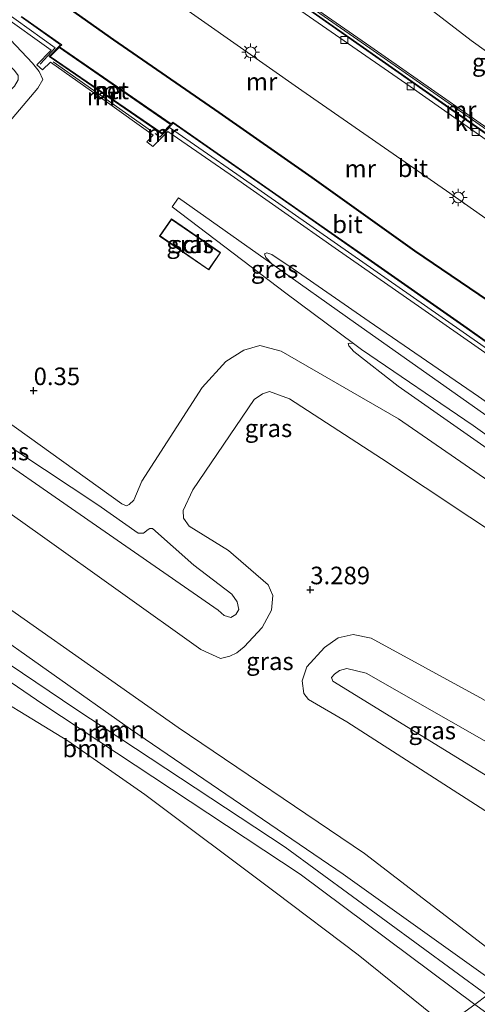
# Model space of a CAD drawing. Units: metres. Extents: x 169998 to 180002, y 482335 to 487502.
# Drawn here: x 170799 to 170864, y 485733 to 485873 of the extents above; entities that cross this region are included whole.
import ezdxf
from ezdxf.enums import TextEntityAlignment as Align

# ---------------------------------------------------------------- set-up
doc = ezdxf.new("R2010")
doc.units = ezdxf.units.M
doc.layers.get('0').update_dxf_attribs({"lineweight": 25})
for name, color, linetype, lineweight in [('B-ME-BV-GELEIDECONSTRUCTIE-GELEIDERAIL-L-B1', 213, 'BV-GELEIDERAIL', 18), ('B-ME-GR-BOOM-GV-B6', 93, 'Continuous', 18), ('B-ME-GW-HOOGTEPUNT-S-B1', 10, 'Continuous', 25), ('B-ME-GW-KRUINLIJN-L-B1', 93, 'Continuous', 18), ('B-ME-GW-TEENLIJN-L-B1', 93, 'Continuous', 18), ('B-ME-IE-GRASLAND-GV-B6', 93, 'Continuous', 18), ('B-ME-IE-HULPGEOMETRIE-L-B1', 53, 'Continuous', 18), ('B-ME-IE-MEUBILAIR_WEGMEUBILAIR-LICHTMAST-S-B1', 8, 'Continuous', 18), ('B-ME-KG-KADASTRAAL-DAKRAND-L-B1', 13, 'Continuous', 18), ('B-ME-MW-MUUR-GV-B6', 8, 'IE-TERREINAFSCHEIDING-KUNSTMATIG', 18), ('B-ME-MW-MUUR-L-B1', 8, 'IE-TERREINAFSCHEIDING-KUNSTMATIG', 18), ('B-ME-OB-WATERLIJN-L-B1', 133, 'OB-WATERLIJN', 18), ('B-ME-OG-BEBOUWING-GV-B6', 173, 'Continuous', 18), ('B-ME-OG-WATER-GV-B6', 153, 'Continuous', 18), ('B-ME-VH-VERH_SOORT-BETON-OVERIG-GV-B6', 8, 'IE-TERREINAFSCHEIDING-NATUURLIJK-HOUTWAL', 18), ('B-ME-VH-VERH_SOORT-BITUMEN-GV-B6', 8, 'IE-TERREINAFSCHEIDING-NATUURLIJK-HOUTWAL', 18), ('B-ME-VH-VERH_SOORT-KLINKERS-GV-B6', 8, 'IE-TERREINAFSCHEIDING-NATUURLIJK-HOUTWAL', 18), ('B-ME-VH-VERH_SOORT-ONVERHARD-GV-B6', 8, 'Continuous', 18), ('B-ME-VV-KOLK-S-B1', 8, 'Continuous', 18)]:
    doc.layers.add(name, color=color, linetype=linetype, lineweight=lineweight)
doc.styles.add('NLCS-ISO', font='NLCS-ISO.TTF')
doc.linetypes.add('BV-GELEIDERAIL', pattern='A,10,-3,[108,NLCS.SHX,S=1,R=0,X=0,Y=0],-3', length=16)
doc.linetypes.add('IE-TERREINAFSCHEIDING-KUNSTMATIG', pattern='A,4,[82,NLCS.SHX,S=0.75,R=90,X=0,Y=0],4,-2', length=10)
doc.linetypes.add('IE-TERREINAFSCHEIDING-NATUURLIJK-HOUTWAL', pattern='A,7,-1.5,[67,NLCS.SHX,S=0.75,R=45,X=0,Y=0],-1.5,7,-1.5,[70,NLCS.SHX,S=0.75,R=0,X=0,Y=0],-1.5', length=20)
doc.linetypes.add('OB-WATERLIJN', pattern='A,10,[32,NLCS.SHX,S=2,R=0,X=0,Y=0],-12', length=22)

# ---------------------------------------------------------------- blocks, each defined once
blk = doc.blocks.new('hoogtepunt')
for p, q in [((-0.5, 0), (0.5, 0)), ((0, 0.5), (0, -0.5))]:
    blk.add_line(p, q)
blk = doc.blocks.new('kolk')
blk.add_lwpolyline([(-0.5, -0.5), (0.5, -0.5), (0.5, 0.5), (-0.5, 0.5)], close=True)
blk = doc.blocks.new('lantaarnpaal')
for p, q in [((-0.75, 0), (-1.25, 0)), ((-0.88, 0.88), (-0.53, 0.53)), ((0, 0.75), (0, 1.25)), ((0.53, 0.53), (0.88, 0.88)), ((0.75, 0), (1.25, 0)), ((-0.53, -0.53), (-0.88, -0.88)), ((0, -0.75), (0, -1.25)), ((0.53, -0.53), (0.88, -0.88))]:
    blk.add_line(p, q)
blk.add_circle((0, 0), 0.75)

msp = doc.modelspace()

# ---------------------------------------------------------------- linework, layer by layer
at = {"layer": 'B-ME-BV-GELEIDECONSTRUCTIE-GELEIDERAIL-L-B1'}
msp.add_polyline3d([(170941.99, 485791.15, -0.05), (170923.04, 485804.42, -0.9), (170898.07, 485821.86, -2.1), (170878.21, 485835.75, -3.06), (170859.45, 485848.92, -3.96), (170838.89, 485863.22, -4.98), (170815.41, 485879.72, -6.11), (170790.48, 485897.14, -7.29), (170767.33, 485913.47, -7.96)], dxfattribs=at)
at = {"layer": 'B-ME-GR-BOOM-GV-B6'}
for points in [[(170758.14, 485808.58, 1.24), (170761.95, 485805.82, 1.24), (170783.75, 485790.66, 1.4), (170806.7, 485775.18, 1.4), (170836.5, 485755.52, 1.5), (170865.27, 485734.49, 1.35), (170863.48, 485733.16, 0.05), (170838.66, 485751.68, 0.05), (170802.01, 485775.87, 0.12), (170768.01, 485799.14, 0.22), (170753.73, 485808.65, 0.26), (170758.14, 485808.58, 1.24)], [(170863.48, 485733.16, 0.05), (170859.38, 485730.14, -0.2), (170846.92, 485740.23, -0.2), (170835.06, 485749.14, -0.2), (170816.54, 485763.02, -0.2), (170805.56, 485770.67, -0.2), (170790.78, 485779.66, -0.2), (170766.98, 485796.22, -0.2), (170755.99, 485803.17, -0.2), (170753.73, 485808.65, 0.26), (170768.01, 485799.14, 0.22), (170802.01, 485775.87, 0.12), (170838.66, 485751.68, 0.05), (170863.48, 485733.16, 0.05)], [(170867.02, 485735.78, 1.5), (170865.27, 485734.49, 1.35), (170836.5, 485755.52, 1.5), (170806.7, 485775.18, 1.4), (170783.75, 485790.66, 1.4), (170761.95, 485805.82, 1.24), (170758.14, 485808.58, 1.24), (170760.95, 485808.9, 1.38), (170766.98, 485804.85, 1.39), (170792.69, 485787.68, 1.34), (170814.51, 485772.31, 1.48), (170844.74, 485751.7, 1.5), (170867.02, 485735.78, 1.5)], [(170976, 485654.75, 0.03), (170946.7, 485675.63, 0.1), (170917.71, 485696, -0.01), (170894.69, 485710.74, 0.04), (170863.48, 485733.16, 0.05), (170865.27, 485734.49, 1.35), (170873.76, 485727.98, 1.21), (170896.58, 485711.44, 1.42), (170911.44, 485701.57, 1.28), (170939.11, 485683.15, 1.28), (170955.29, 485671.6, 1.39), (170978.71, 485655.94, 1.11)]]:
    msp.add_polyline3d(points, dxfattribs=at)
at = {"layer": 'B-ME-GW-KRUINLIJN-L-B1'}
for points in [[(170775.47, 485883.1, 1.25), (170796.09, 485868, 1.39), (170797.97, 485866.07, 1.36), (170798.51, 485865.34, 1.39), (170798.52, 485864.72, 1.45), (170797.97, 485863.82, 1.45), (170785.13, 485851.16, 1.5), (170772.67, 485838.65, 1.5), (170769.81, 485835.46, 1.45), (170769.62, 485834.2, 1.42), (170770.4, 485832.61, 1.34), (170772.51, 485830.17, 1.23), (170787, 485819.36, 1.34), (170809.82, 485804.27, 1.31), (170815.6, 485800.23, 1.42), (170816.32, 485800.23, 1.45), (170817.02, 485800.75, 1.48), (170817.22, 485800.9, 1.45)], [(170834.6, 485838.56, 0.62), (170833.73, 485839.43, 0.54), (170833.57, 485839.99, 0.53)], [(170834.6, 485838.56, 0.62), (170846.53, 485830.1, 0.72), (170870.4, 485813.27, 0.8), (170893.38, 485797.26, 0.86), (170922.54, 485776.79, 0.77)], [(170846.24, 485827.2, 0.73), (170845.67, 485827.28, 0.73), (170845.46, 485827.19, 0.76)], [(170920.55, 485775.32, 0.84), (170902.58, 485787.95, 0.84), (170882.77, 485801.61, 0.84), (170863.27, 485815.54, 0.84), (170847.37, 485826.35, 0.76), (170846.24, 485827.2, 0.73)], [(170912.36, 485769.27, 3.33), (170890.26, 485784.43, 3.24), (170869, 485798.35, 3.27), (170850.22, 485810.86, 3.24), (170837.13, 485819.35, 3.1), (170834.26, 485820.36, 3.17), (170833.27, 485820.05, 3.24), (170832.11, 485819.24, 3.24), (170823.38, 485806.4, 3.27), (170822, 485803.46, 3.2), (170822.02, 485802.36, 3.24), (170822.86, 485801.23, 3.24), (170828.42, 485797.74, 3.1), (170834.1, 485792.86, 2.91), (170834.73, 485791.36, 2.91), (170834.57, 485789.28, 2.81), (170833.23, 485786.8, 2.81), (170830.65, 485784.03, 2.87), (170829.61, 485783.21, 2.97), (170828.65, 485782.71, 3.1), (170827.29, 485782.4, 3.17), (170824.48, 485783.67, 3.27), (170801.63, 485799.97, 3.3), (170781.22, 485814.46, 3.27)], [(170793.71, 485791.92, 3.33), (170821.27, 485772.57, 3.4), (170847.79, 485754.63, 3.3), (170869.74, 485737.79, 3.22)], [(170865.27, 485734.49, 1.35), (170836.5, 485755.52, 1.5), (170806.7, 485775.18, 1.4), (170783.75, 485790.66, 1.4)], [(170883.54, 485747.98, 3.15), (170866.9, 485759.48, 3.1), (170845.3, 485773.36, 3.14), (170839.82, 485776.53, 3.07), (170839.18, 485777.39, 2.87), (170838.94, 485779.22, 2.84), (170839.57, 485781.18, 2.71), (170842.12, 485783.97, 2.81), (170844.03, 485785.34, 2.94), (170846.18, 485785.81, 3), (170848.76, 485785.27, 3.14), (170864.2, 485776.83, 3.17), (170882.54, 485766.49, 3.14), (170896.49, 485757.55, 3.16)]]:
    msp.add_polyline3d(points, dxfattribs=at)
at = {"layer": 'B-ME-GW-TEENLIJN-L-B1'}
for points in [[(170958.62, 485803.43, 0.16), (170938.64, 485817.66, 0.25), (170912.08, 485835.88, 0.38), (170887.72, 485852.59, 0.32), (170862.98, 485870.32, 0.4), (170845.03, 485884.2, 0.47), (170823.81, 485898.76, 0.47), (170800.92, 485914.52, 0.49), (170792.36, 485920.45, 0.57), (170791.15, 485921.98, 0.44), (170790.81, 485922.6, 0.47)], [(170790.28, 485850.58, 0.5), (170801.28, 485863.53, 0.63), (170801.99, 485864.77, 0.64), (170801.48, 485865.93, 0.64), (170800.54, 485867.13, 0.5), (170797.4, 485870.43, 0.45)], [(170863.48, 485733.16, 0.05), (170838.66, 485751.68, 0.05), (170802.01, 485775.87, 0.12), (170768.01, 485799.14, 0.22), (170753.73, 485808.65, 0.26), (170752.67, 485809.85, 0.2), (170750.73, 485808.54, 0.21), (170746.76, 485805.43, 0.3), (170741.58, 485800.55, 0.37), (170738.31, 485798.34, 0.35), (170735.7, 485798.83, 0.28), (170733.31, 485801.89, 0.27), (170732.91, 485804.99, 0.17), (170735.89, 485809.05, 0.2), (170752.94, 485825.77, 0.2), (170773.23, 485845.58, 0.2), (170787.77, 485859.06, 0.21), (170791.22, 485862.95, 0.2), (170791.74, 485864.63, 0.2), (170790.09, 485865.82, 0.11), (170786.83, 485867.08, -0.2)], [(170924.13, 485777.96, 0.4), (170905.98, 485790.72, 0.51), (170884.62, 485805.2, 0.57), (170864.04, 485819.68, 0.55), (170848.44, 485830.35, 0.55), (170837.63, 485837.84, 0.47), (170834.59, 485839.89, 0.49), (170833.88, 485840.13, 0.49), (170833.57, 485839.99, 0.53)], [(170917.38, 485772.98, 0.44), (170884.48, 485794.54, 0.6), (170852.62, 485816.48, 0.6), (170835.94, 485826.11, 0.53), (170832.92, 485826.91, 0.5), (170830.6, 485826.24, 0.43), (170828.08, 485824.65, 0.46), (170824.71, 485820.93, 0.46), (170816.12, 485807.62, 0.57), (170814.96, 485804.94, 0.63), (170814.29, 485804.28, 0.6), (170813.92, 485804.11, 0.6), (170813.27, 485804.4, 0.67), (170791.46, 485819.99, 0.5)], [(170919.34, 485774.43, 0.47), (170904.77, 485784.53, 0.47), (170886.13, 485797.54, 0.55), (170870.34, 485808.73, 0.62), (170852.6, 485821.13, 0.57), (170846.26, 485826.07, 0.7), (170845.56, 485826.88, 0.76), (170845.46, 485827.19, 0.76)], [(170817.22, 485800.9, 1.45), (170817.6, 485800.87, 1.48), (170823.49, 485795.65, 1.39), (170828.9, 485791.56, 1.42), (170829.67, 485790.46, 1.48), (170829.89, 485789.37, 1.42), (170829.48, 485788.66, 1.45), (170828.77, 485788.22, 1.53), (170827.83, 485788.51, 1.53), (170826.96, 485789.26, 1.5), (170806.07, 485803.75, 1.45), (170780.89, 485821.17, 1.39)], [(170792.69, 485787.68, 1.34), (170814.51, 485772.31, 1.48), (170844.74, 485751.7, 1.5), (170867.02, 485735.78, 1.5)], [(170869.06, 485763.32, 1.28), (170843.31, 485779.15, 1.56), (170843.08, 485779.7, 1.48), (170843.51, 485780.15, 1.5), (170844.23, 485780.69, 1.45), (170845.29, 485780.98, 1.48), (170848.05, 485780.28, 1.34), (170871.79, 485766.74, 1.14)]]:
    msp.add_polyline3d(points, dxfattribs=at)
at = {"layer": 'B-ME-IE-GRASLAND-GV-B6'}
for points in [[(170846.95, 485887.37, 1.43), (170869.37, 485872.3, 1.45), (170888.25, 485858.96, 1.34), (170905.79, 485846.3, 1.37), (170924.42, 485833.34, 1.43), (170944.11, 485819.8, 1.39), (170962.77, 485806.5, 1.31), (170958.62, 485803.43, 0.16), (170938.64, 485817.66, 0.25), (170912.08, 485835.88, 0.38), (170887.72, 485852.59, 0.32), (170862.98, 485870.32, 0.4), (170845.03, 485884.2, 0.47)], [(170845.03, 485884.2, 0.47), (170862.98, 485870.32, 0.4), (170887.72, 485852.59, 0.32), (170912.08, 485835.88, 0.38), (170938.64, 485817.66, 0.25), (170958.62, 485803.43, 0.16), (170951.13, 485797.9, 0.42), (170947.95, 485799.98, 0.35), (170937.27, 485807.39, 0.35), (170922.79, 485817.56, 0.31), (170910.77, 485825.9, 0.28), (170898.89, 485834.33, 0.32), (170886.14, 485843.23, 0.28), (170872.28, 485852.95, 0.3), (170859.84, 485861.64, 0.36), (170848.71, 485869.41, 0.35), (170838.84, 485876.31, 0.36)], [(170796.04, 485874.09, 0.49), (170803.21, 485868.94, 0.49), (170801.14, 485866.88, 0.55), (170801.97, 485866.18, 0.55), (170803.09, 485867.23, 0.45), (170810.89, 485861.76, 0.46), (170817.72, 485856.88, 0.45), (170816.81, 485855.9, 0.44), (170817.68, 485855.23, 0.4), (170819.8, 485857.39, 0.44), (170829.29, 485850.83, 0.49), (170843.61, 485840.79, 0.37), (170855.98, 485832.18, 0.37), (170869.5, 485822.73, 0.4), (170882.9, 485813.25, 0.35), (170895.87, 485804.13, 0.4), (170908.24, 485795.62, 0.42), (170919.51, 485787.67, 0.4), (170928.71, 485781.34, 0.4)], [(170790.28, 485850.58, 0.5), (170801.28, 485863.53, 0.63), (170801.99, 485864.77, 0.64), (170801.48, 485865.93, 0.64), (170800.54, 485867.13, 0.5), (170797.4, 485870.43, 0.45)], [(170797.4, 485870.43, 0.45), (170800.54, 485867.13, 0.5), (170801.48, 485865.93, 0.64), (170801.99, 485864.77, 0.64), (170801.28, 485863.53, 0.63), (170790.28, 485850.58, 0.5)], [(170864.04, 485819.68, 0.55), (170848.44, 485830.35, 0.55), (170837.63, 485837.84, 0.47), (170834.59, 485839.89, 0.49), (170833.88, 485840.13, 0.49), (170833.57, 485839.99, 0.53), (170833.73, 485839.43, 0.54), (170834.6, 485838.56, 0.62), (170821.34, 485847.95, 0.51), (170820.4, 485846.65, 0.45), (170836.61, 485834.39, 0.47), (170846.24, 485827.2, 0.73), (170845.67, 485827.28, 0.73), (170845.46, 485827.19, 0.76), (170845.56, 485826.88, 0.76), (170846.26, 485826.07, 0.7), (170852.6, 485821.13, 0.57), (170870.34, 485808.73, 0.62)], [(170820.32, 485844.95, 0.46), (170818.64, 485842.51, 0.46), (170825.62, 485837.69, 0.46), (170827.3, 485840.14, 0.46), (170820.32, 485844.95, 0.46)], [(170924.13, 485777.96, 0.4), (170922.54, 485776.79, 0.77), (170893.38, 485797.26, 0.86), (170870.4, 485813.27, 0.8), (170846.53, 485830.1, 0.72), (170834.6, 485838.56, 0.62), (170833.73, 485839.43, 0.54), (170833.57, 485839.99, 0.53), (170833.88, 485840.13, 0.49), (170834.59, 485839.89, 0.49), (170837.63, 485837.84, 0.47), (170848.44, 485830.35, 0.55), (170864.04, 485819.68, 0.55), (170884.62, 485805.2, 0.57), (170905.98, 485790.72, 0.51), (170924.13, 485777.96, 0.4)], [(170884.48, 485794.54, 0.6), (170852.62, 485816.48, 0.6), (170835.94, 485826.11, 0.53), (170832.92, 485826.91, 0.5), (170830.6, 485826.24, 0.43), (170828.08, 485824.65, 0.46), (170824.71, 485820.93, 0.46), (170816.12, 485807.62, 0.57), (170814.96, 485804.94, 0.63), (170814.29, 485804.28, 0.6), (170813.92, 485804.11, 0.6), (170813.27, 485804.4, 0.67), (170791.46, 485819.99, 0.5)], [(170791.46, 485819.99, 0.5), (170813.27, 485804.4, 0.67), (170813.92, 485804.11, 0.6), (170814.29, 485804.28, 0.6), (170814.96, 485804.94, 0.63), (170816.12, 485807.62, 0.57), (170824.71, 485820.93, 0.46), (170828.08, 485824.65, 0.46), (170830.6, 485826.24, 0.43), (170832.92, 485826.91, 0.5), (170835.94, 485826.11, 0.53), (170852.62, 485816.48, 0.6), (170884.48, 485794.54, 0.6), (170917.38, 485772.98, 0.44)], [(170846.24, 485827.2, 0.73), (170847.37, 485826.35, 0.76), (170863.27, 485815.54, 0.84), (170882.77, 485801.61, 0.84), (170902.58, 485787.95, 0.84), (170920.55, 485775.32, 0.84), (170919.34, 485774.43, 0.47), (170904.77, 485784.53, 0.47), (170886.13, 485797.54, 0.55), (170870.34, 485808.73, 0.62), (170852.6, 485821.13, 0.57), (170846.26, 485826.07, 0.7), (170845.56, 485826.88, 0.76), (170845.46, 485827.19, 0.76), (170845.67, 485827.28, 0.73), (170846.24, 485827.2, 0.73)], [(170817.22, 485800.9, 1.45), (170817.6, 485800.87, 1.48), (170823.49, 485795.65, 1.39), (170828.9, 485791.56, 1.42), (170829.67, 485790.46, 1.48), (170829.89, 485789.37, 1.42), (170829.48, 485788.66, 1.45), (170828.77, 485788.22, 1.53), (170827.83, 485788.51, 1.53), (170826.96, 485789.26, 1.5), (170806.07, 485803.75, 1.45), (170780.89, 485821.17, 1.39)], [(170780.89, 485821.17, 1.39), (170806.07, 485803.75, 1.45), (170826.96, 485789.26, 1.5), (170827.83, 485788.51, 1.53), (170828.77, 485788.22, 1.53), (170829.48, 485788.66, 1.45), (170829.89, 485789.37, 1.42), (170829.67, 485790.46, 1.48), (170828.9, 485791.56, 1.42), (170823.49, 485795.65, 1.39), (170817.6, 485800.87, 1.48), (170817.22, 485800.9, 1.45), (170817.02, 485800.75, 1.48), (170816.32, 485800.23, 1.45), (170815.6, 485800.23, 1.42), (170809.82, 485804.27, 1.31), (170787, 485819.36, 1.34)], [(170781.22, 485814.46, 3.27), (170801.63, 485799.97, 3.3), (170824.48, 485783.67, 3.27), (170827.29, 485782.4, 3.17), (170828.65, 485782.71, 3.1), (170829.61, 485783.21, 2.97), (170830.65, 485784.03, 2.87), (170833.23, 485786.8, 2.81), (170834.57, 485789.28, 2.81), (170834.73, 485791.36, 2.91), (170834.1, 485792.86, 2.91), (170828.42, 485797.74, 3.1), (170822.86, 485801.23, 3.24), (170822.02, 485802.36, 3.24), (170822, 485803.46, 3.2), (170823.38, 485806.4, 3.27), (170832.11, 485819.24, 3.24), (170833.27, 485820.05, 3.24), (170834.26, 485820.36, 3.17), (170837.13, 485819.35, 3.1), (170850.22, 485810.86, 3.24), (170869, 485798.35, 3.27), (170890.26, 485784.43, 3.24), (170912.36, 485769.27, 3.33)], [(170869, 485798.35, 3.27), (170850.22, 485810.86, 3.24), (170837.13, 485819.35, 3.1), (170834.26, 485820.36, 3.17), (170833.27, 485820.05, 3.24), (170832.11, 485819.24, 3.24), (170823.38, 485806.4, 3.27), (170822, 485803.46, 3.2), (170822.02, 485802.36, 3.24), (170822.86, 485801.23, 3.24), (170828.42, 485797.74, 3.1), (170834.1, 485792.86, 2.91), (170834.73, 485791.36, 2.91), (170834.57, 485789.28, 2.81), (170833.23, 485786.8, 2.81), (170830.65, 485784.03, 2.87), (170829.61, 485783.21, 2.97), (170828.65, 485782.71, 3.1), (170827.29, 485782.4, 3.17), (170824.48, 485783.67, 3.27), (170801.63, 485799.97, 3.3), (170781.22, 485814.46, 3.27)], [(170787, 485819.36, 1.34), (170809.82, 485804.27, 1.31), (170815.6, 485800.23, 1.42), (170816.32, 485800.23, 1.45), (170817.02, 485800.75, 1.48), (170817.22, 485800.9, 1.45)], [(170793.71, 485791.92, 3.33), (170821.27, 485772.57, 3.4), (170847.79, 485754.63, 3.3), (170869.74, 485737.79, 3.22), (170867.02, 485735.78, 1.5), (170844.74, 485751.7, 1.5), (170814.51, 485772.31, 1.48), (170792.69, 485787.68, 1.34)], [(170912.36, 485769.27, 3.33), (170896.49, 485757.55, 3.16), (170882.54, 485766.49, 3.14), (170864.2, 485776.83, 3.17), (170848.76, 485785.27, 3.14), (170846.18, 485785.81, 3), (170844.03, 485785.34, 2.94), (170842.12, 485783.97, 2.81), (170839.57, 485781.18, 2.71), (170838.94, 485779.22, 2.84), (170839.18, 485777.39, 2.87), (170839.82, 485776.53, 3.07), (170845.3, 485773.36, 3.14), (170866.9, 485759.48, 3.1), (170883.54, 485747.98, 3.15), (170869.74, 485737.79, 3.22), (170847.79, 485754.63, 3.3), (170821.27, 485772.57, 3.4), (170793.71, 485791.92, 3.33)], [(170896.49, 485757.55, 3.16), (170891.17, 485753.61, 0.46), (170873.51, 485765.4, 0.62), (170872.77, 485765.35, 0.62), (170872.02, 485764.61, 0.67), (170871.38, 485763.78, 0.73), (170871.64, 485763.3, 0.75), (170888.71, 485751.8, 0.63), (170883.54, 485747.98, 3.15), (170866.9, 485759.48, 3.1), (170845.3, 485773.36, 3.14), (170839.82, 485776.53, 3.07), (170839.18, 485777.39, 2.87), (170838.94, 485779.22, 2.84), (170839.57, 485781.18, 2.71), (170842.12, 485783.97, 2.81), (170844.03, 485785.34, 2.94), (170846.18, 485785.81, 3), (170848.76, 485785.27, 3.14), (170864.2, 485776.83, 3.17), (170882.54, 485766.49, 3.14), (170896.49, 485757.55, 3.16)], [(170871.79, 485766.74, 1.14), (170871.63, 485766.17, 1.14), (170869.91, 485763.63, 1.17), (170869.47, 485763.31, 1.28), (170869.06, 485763.32, 1.28), (170843.31, 485779.15, 1.56), (170843.08, 485779.7, 1.48), (170843.51, 485780.15, 1.5), (170844.23, 485780.69, 1.45), (170845.29, 485780.98, 1.48), (170848.05, 485780.28, 1.34), (170871.79, 485766.74, 1.14)], [(170871.79, 485766.74, 1.14), (170848.05, 485780.28, 1.34), (170845.29, 485780.98, 1.48), (170844.23, 485780.69, 1.45), (170843.51, 485780.15, 1.5), (170843.08, 485779.7, 1.48), (170843.31, 485779.15, 1.56), (170869.06, 485763.32, 1.28), (170869.47, 485763.31, 1.28), (170869.91, 485763.63, 1.17), (170871.63, 485766.17, 1.14), (170871.79, 485766.74, 1.14)]]:
    msp.add_polyline3d(points, dxfattribs=at)
at = {"layer": 'B-ME-IE-HULPGEOMETRIE-L-B1'}
msp.add_polyline3d([(170863.48, 485733.16, 0.05), (170865.27, 485734.49, 1.35)], dxfattribs=at)
at = {"layer": 'B-ME-KG-KADASTRAAL-DAKRAND-L-B1'}
msp.add_polyline3d([(170820.33, 485844.88, 3.18), (170827.23, 485840.12, 3.12), (170825.61, 485837.76, 3.2), (170818.7, 485842.52, 3.26), (170820.33, 485844.88, 3.18)], dxfattribs=at)
at = {"layer": 'B-ME-MW-MUUR-GV-B6'}
for points in [[(170797.92, 485880.52, -7.52), (170812.12, 485870.46, -6.88), (170827.1, 485860.14, -6.12), (170840.36, 485850.89, -5.43), (170854.98, 485840.43, -4.67), (170867.98, 485831.61, -4.1), (170885.19, 485819.44, -3.19), (170900.91, 485808.39, -2.47), (170915.5, 485798.18, -1.8), (170927.73, 485789.46, -1.11), (170933.91, 485785.18, -0.93), (170933.82, 485785.11, 0.59), (170927.68, 485789.37, 0.57), (170915.44, 485798.1, -0.1), (170900.86, 485808.31, -0.71), (170885.13, 485819.36, -1.53), (170867.92, 485831.53, -2.27), (170854.92, 485840.35, -2.33), (170840.3, 485850.81, -2.4), (170827.04, 485860.06, -2.95), (170812.06, 485870.38, -3.75), (170797.87, 485880.44, -4.33)], [(170838.84, 485876.31, 0.36), (170848.71, 485869.41, 0.35), (170859.84, 485861.64, 0.36), (170872.28, 485852.95, 0.3), (170886.14, 485843.23, 0.28), (170898.89, 485834.33, 0.32), (170910.77, 485825.9, 0.28), (170922.79, 485817.56, 0.31), (170937.27, 485807.39, 0.35), (170947.95, 485799.98, 0.35), (170951.13, 485797.9, 0.42), (170950.49, 485797.43, 0.44), (170933.04, 485809.75, 0.41), (170916.15, 485821.53, 0.37), (170898.78, 485833.63, 0.4), (170879.36, 485847.19, 0.26), (170858.86, 485861.51, 0.41), (170838.11, 485876.03, 0.58)], [(170838.11, 485876.03, 0.58), (170858.86, 485861.51, 0.41), (170879.36, 485847.19, 0.26), (170898.78, 485833.63, 0.4), (170916.15, 485821.53, 0.37), (170933.04, 485809.75, 0.41), (170950.49, 485797.43, 0.44)], [(170950.49, 485797.43, 0.44), (170950.41, 485797.37, -0.83), (170932.98, 485809.67, -1.53), (170916.1, 485821.45, -2.17), (170898.72, 485833.55, -3.05), (170879.3, 485847.1, -4.09), (170858.8, 485861.43, -5), (170838.24, 485875.82, -6.12)], [(170869.5, 485822.73, 0.4), (170855.98, 485832.18, 0.37), (170843.61, 485840.79, 0.37), (170829.29, 485850.83, 0.49), (170819.8, 485857.39, 0.44), (170817.68, 485855.23, 0.4), (170816.81, 485855.9, 0.44), (170817.72, 485856.88, 0.45), (170810.89, 485861.76, 0.46), (170803.09, 485867.23, 0.45), (170801.97, 485866.18, 0.55), (170801.14, 485866.88, 0.55), (170803.21, 485868.94, 0.49), (170796.04, 485874.09, 0.49)], [(170798.91, 485873.68, 0.42), (170804.54, 485869.7, 0.41), (170802.9, 485868.05, 0.38), (170819.01, 485857, 0.42), (170820.54, 485858.59, 0.36), (170834.66, 485848.73, 0.42), (170848.25, 485839.22, 0.41), (170862.35, 485829.35, 0.44), (170873.22, 485821.65, 0.36)], [(170873.22, 485821.65, 0.36), (170862.35, 485829.35, 0.44), (170848.25, 485839.22, 0.41), (170834.66, 485848.73, 0.42), (170820.54, 485858.59, 0.36), (170819.01, 485857, 0.42), (170802.9, 485868.05, 0.38), (170804.54, 485869.7, 0.41), (170798.91, 485873.68, 0.42)], [(170798.97, 485873.76, -4.1), (170804.7, 485869.71, -3.81), (170804.4, 485869.41, -3.85), (170820.27, 485858.46, -3.09), (170820.52, 485858.72, -3.09), (170834.72, 485848.81, -2.43), (170848.3, 485839.3, -2.33), (170862.41, 485829.43, -2.27), (170873.27, 485821.73, -2)], [(170820.2, 485858.38, -0.84), (170804.33, 485869.34, -0.82), (170803.06, 485868.06, -0.82), (170818.99, 485857.13, -0.81), (170820.2, 485858.38, -0.84)]]:
    msp.add_polyline3d(points, dxfattribs=at)
at = {"layer": 'B-ME-MW-MUUR-L-B1'}
msp.add_line((170803.49, 485867.29, 1.11), (170817.5, 485857.43, 1.08), dxfattribs=at)
for points in [[(170950.79, 485797.65, 1.15), (170947.83, 485799.8, 1.3), (170937.14, 485807.21, 1.3), (170922.66, 485817.38, 1.25), (170910.65, 485825.72, 1.23), (170898.76, 485834.15, 1.27), (170886.01, 485843.05, 1.23), (170872.15, 485852.77, 1.25), (170859.71, 485861.46, 1.31), (170848.58, 485869.23, 1.3), (170838.5, 485876.28, 1.31), (170840.57, 485878.34, 1.34), (170840.1, 485878.76, 1.39), (170839.08, 485877.82, 1.33), (170824.14, 485888.38, 1.34), (170825.01, 485889.31, 1.28), (170824.46, 485889.73, 1.14), (170822.33, 485887.61, 1.23), (170809.49, 485896.57, 1.23), (170794.48, 485907.05, 1.21), (170779.54, 485917.49, 1.14), (170774.32, 485921.22, 1.14)], [(170801.61, 485866.98, 1.37), (170803.76, 485869.29, 1.21), (170796.38, 485874.58, 1.21), (170784.25, 485883, 1.22), (170774.84, 485889.62, 1.19), (170765.02, 485896.43, 1.19), (170755.79, 485902.8, 1.45)], [(170820.04, 485857.95, 1.36), (170818.67, 485856.56, 1.36), (170818.01, 485857.09, 1.36)], [(170929.22, 485781.72, 1.36), (170919.85, 485788.16, 1.36), (170908.58, 485796.11, 1.36), (170896.21, 485804.62, 1.36), (170883.24, 485813.74, 1.36), (170869.84, 485823.22, 1.36), (170856.32, 485832.68, 1.36), (170843.95, 485841.29, 1.36), (170829.63, 485851.32, 1.36), (170820.04, 485857.95, 1.36)]]:
    msp.add_polyline3d(points, dxfattribs=at)
at = {"layer": 'B-ME-OB-WATERLIJN-L-B1'}
msp.add_polyline3d([(170859.38, 485730.14, -0.2), (170846.92, 485740.23, -0.2), (170835.06, 485749.14, -0.2), (170816.54, 485763.02, -0.2), (170805.56, 485770.67, -0.2), (170790.78, 485779.66, -0.2), (170766.98, 485796.22, -0.2), (170755.99, 485803.17, -0.2), (170752.52, 485803.9, -0.2), (170749.09, 485803.65, -0.2), (170746.46, 485801.96, -0.2), (170741.9, 485798.43, -0.2), (170739.8, 485797.25, -0.2), (170737.96, 485796.57, -0.2), (170735.61, 485796.37, -0.2)], dxfattribs=at)
at = {"layer": 'B-ME-OG-BEBOUWING-GV-B6'}
msp.add_polyline3d([(170820.32, 485844.95, 0.46), (170827.3, 485840.14, 0.46), (170825.62, 485837.69, 0.46), (170818.64, 485842.51, 0.46), (170820.32, 485844.95, 0.46)], dxfattribs=at)
at = {"layer": 'B-ME-OG-WATER-GV-B6'}
msp.add_polyline3d([(170755.99, 485803.17, -0.2), (170766.98, 485796.22, -0.2), (170790.78, 485779.66, -0.2), (170805.56, 485770.67, -0.2), (170816.54, 485763.02, -0.2), (170835.06, 485749.14, -0.2), (170846.92, 485740.23, -0.2), (170859.38, 485730.14, -0.2), (170759.72, 485656.54, -0.2), (170705.73, 485694.28, -0.2), (170739.52, 485743.24, -0.2), (170714.02, 485760.96, -0.2), (170735.61, 485796.37, -0.2), (170737.96, 485796.57, -0.2), (170739.8, 485797.25, -0.2), (170741.9, 485798.43, -0.2), (170746.46, 485801.96, -0.2), (170749.09, 485803.65, -0.2), (170752.52, 485803.9, -0.2), (170755.99, 485803.17, -0.2)], dxfattribs=at)
at = {"layer": 'B-ME-VH-VERH_SOORT-BETON-OVERIG-GV-B6'}
msp.add_polyline3d([(170820.2, 485858.38, -0.84), (170818.99, 485857.13, -0.81), (170803.06, 485868.06, -0.82), (170804.33, 485869.34, -0.82), (170820.2, 485858.38, -0.84)], dxfattribs=at)
at = {"layer": 'B-ME-VH-VERH_SOORT-BITUMEN-GV-B6'}
for points in [[(170797.87, 485880.44, -4.33), (170812.06, 485870.38, -3.75), (170827.04, 485860.06, -2.95), (170840.3, 485850.81, -2.4), (170854.92, 485840.35, -2.33), (170867.92, 485831.53, -2.27), (170885.13, 485819.36, -1.53), (170900.86, 485808.31, -0.71), (170915.44, 485798.1, -0.1), (170927.68, 485789.37, 0.57), (170933.82, 485785.11, 0.59)], [(170949.83, 485796.94, -0.9), (170933.91, 485785.18, -0.93), (170927.73, 485789.46, -1.11), (170915.5, 485798.18, -1.8), (170900.91, 485808.39, -2.47), (170885.19, 485819.44, -3.19), (170867.98, 485831.61, -4.1), (170854.98, 485840.43, -4.67), (170840.36, 485850.89, -5.43), (170827.1, 485860.14, -6.12), (170812.12, 485870.46, -6.88), (170797.92, 485880.52, -7.52)], [(170833.64, 485878.1, -6.37), (170854.32, 485863.77, -5.35), (170873.11, 485850.59, -4.47), (170892.57, 485836.94, -3.49), (170911.72, 485823.63, -2.58), (170932.21, 485809.25, -1.65), (170949.83, 485796.94, -0.9)], [(170933.82, 485785.11, 0.59), (170929.57, 485781.98, 0.64), (170926.29, 485784.44, 0.49), (170926.35, 485784.52, 0.49), (170913.18, 485793.75, -0.08), (170899.69, 485803.31, -0.73), (170888.07, 485811.37, -1.27), (170873.27, 485821.73, -2), (170862.41, 485829.43, -2.27), (170848.3, 485839.3, -2.33), (170834.72, 485848.81, -2.43), (170820.52, 485858.72, -3.09), (170820.27, 485858.46, -3.09), (170804.4, 485869.41, -3.85), (170804.7, 485869.71, -3.81), (170798.97, 485873.76, -4.1)]]:
    msp.add_polyline3d(points, dxfattribs=at)
at = {"layer": 'B-ME-VH-VERH_SOORT-KLINKERS-GV-B6'}
msp.add_polyline3d([(170821.65, 485887.36, -6.88), (170821.48, 485887.17, -6.81), (170837.9, 485875.47, -6.1), (170838.24, 485875.82, -6.12), (170858.8, 485861.43, -5), (170879.3, 485847.1, -4.09), (170898.72, 485833.55, -3.05), (170916.1, 485821.45, -2.17), (170932.98, 485809.67, -1.53), (170950.41, 485797.37, -0.83), (170949.83, 485796.94, -0.9), (170932.21, 485809.25, -1.65), (170911.72, 485823.63, -2.58), (170892.57, 485836.94, -3.49), (170873.11, 485850.59, -4.47), (170854.32, 485863.77, -5.35), (170833.64, 485878.1, -6.37), (170811.96, 485893.27, -7.41), (170790.89, 485907.92, -8.17), (170773.77, 485919.95, -8.64), (170774.21, 485920.4, -8.4), (170782.47, 485914.63, -8.3), (170797.53, 485904.29, -7.93), (170821.65, 485887.36, -6.88)], dxfattribs=at)
at = {"layer": 'B-ME-VH-VERH_SOORT-ONVERHARD-GV-B6'}
msp.add_polyline3d([(170834.6, 485838.56, 0.62), (170846.53, 485830.1, 0.72), (170870.4, 485813.27, 0.8), (170893.38, 485797.26, 0.86), (170922.54, 485776.79, 0.77), (170920.55, 485775.32, 0.84), (170902.58, 485787.95, 0.84), (170882.77, 485801.61, 0.84), (170863.27, 485815.54, 0.84), (170847.37, 485826.35, 0.76), (170846.24, 485827.2, 0.73), (170836.61, 485834.39, 0.47), (170820.4, 485846.65, 0.45), (170821.34, 485847.95, 0.51), (170834.6, 485838.56, 0.62)], dxfattribs=at)

# ---------------------------------------------------------------- block references
at = {"layer": 'B-ME-GW-HOOGTEPUNT-S-B1', "rotation": 90}
for p in [(170800.7, 485820.51, 0.35), (170800.7, 485820.51, 0.35), (170840.08, 485792.17, 3.29), (170840.08, 485792.17, 3.29)]:
    msp.add_blockref('hoogtepunt', p, dxfattribs=at)
at = {"layer": 'B-ME-IE-MEUBILAIR_WEGMEUBILAIR-LICHTMAST-S-B1', "rotation": 90}
for p in [(170831.59, 485868.66, -6.06), (170861.14, 485847.99, -4.62)]:
    msp.add_blockref('lantaarnpaal', p, dxfattribs=at)
at = {"layer": 'B-ME-VV-KOLK-S-B1', "rotation": 90}
for p in [(170844.91, 485870.41, -5.72), (170854.35, 485863.79, -5.26), (170863.63, 485857.31, -4.81)]:
    msp.add_blockref('kolk', p, dxfattribs=at)

# ---------------------------------------------------------------- texts
at = {"layer": 'B-ME-GR-BOOM-GV-B6', "ltscale": 0.2, "style": 'NLCS-ISO'}
for p in [(170809.92, 485771.82), (170812.87, 485772.25), (170808.46, 485769.59)]:
    msp.add_text('bmn', height=2.5, dxfattribs=at).set_placement(p, align=Align.MIDDLE_CENTER)
at = {"layer": 'B-ME-GW-HOOGTEPUNT-S-B1', "ltscale": 0.2, "style": 'NLCS-ISO'}
for s, p in [('0.35', (170800.7, 485820.51, 0.35)), ('0.35', (170800.7, 485820.51, 0.35)), ('3.289', (170840.08, 485792.17, 3.29)), ('3.289', (170840.08, 485792.17, 3.29))]:
    msp.add_text(s, height=2.5, dxfattribs=at).set_placement(p, align=Align.BOTTOM_LEFT)
at = {"layer": 'B-ME-IE-GRASLAND-GV-B6', "ltscale": 0.2, "style": 'NLCS-ISO'}
for p in [(170866.47, 485867.25), (170822.97, 485841.32), (170835, 485837.78), (170834.13, 485815.15), (170796.7, 485811.84), (170834.33, 485781.99), (170857.44, 485772.14), (170857.44, 485772.14)]:
    msp.add_text('gras', height=2.5, dxfattribs=at).set_placement(p, align=Align.MIDDLE_CENTER)
at = {"layer": 'B-ME-MW-MUUR-GV-B6', "ltscale": 0.2, "style": 'NLCS-ISO'}
for p in [(170833.15, 485864.48), (170811.64, 485863.23), (170847.19, 485852.1)]:
    msp.add_text('mr', height=2.5, dxfattribs=at).set_placement(p, align=Align.MIDDLE_CENTER)
at = {"layer": 'B-ME-MW-MUUR-L-B1', "ltscale": 0.2, "style": 'NLCS-ISO'}
for p in [(170810.5, 485862.36), (170861.5, 485860.45), (170819.05, 485857.12)]:
    msp.add_text('mr', height=2.5, dxfattribs=at).set_placement(p, align=Align.MIDDLE_CENTER)
at = {"layer": 'B-ME-OG-BEBOUWING-GV-B6', "ltscale": 0.2, "style": 'NLCS-ISO'}
msp.add_text('sch', height=2.5, dxfattribs=at).set_placement((170822.97, 485841.32), align=Align.MIDDLE_CENTER)
at = {"layer": 'B-ME-VH-VERH_SOORT-BETON-OVERIG-GV-B6', "ltscale": 0.2, "style": 'NLCS-ISO'}
msp.add_text('bet', height=2.5, dxfattribs=at).set_placement((170811.64, 485863.23), align=Align.MIDDLE_CENTER)
at = {"layer": 'B-ME-VH-VERH_SOORT-BITUMEN-GV-B6', "ltscale": 0.2, "style": 'NLCS-ISO'}
for p in [(170854.68, 485852.15), (170845.37, 485844.17)]:
    msp.add_text('bit', height=2.5, dxfattribs=at).set_placement(p, align=Align.MIDDLE_CENTER)
at = {"layer": 'B-ME-VH-VERH_SOORT-KLINKERS-GV-B6', "ltscale": 0.2, "style": 'NLCS-ISO'}
msp.add_text('kl', height=2.5, dxfattribs=at).set_placement((170862.04, 485858.71), align=Align.MIDDLE_CENTER)

doc.saveas('drawing.dxf')
